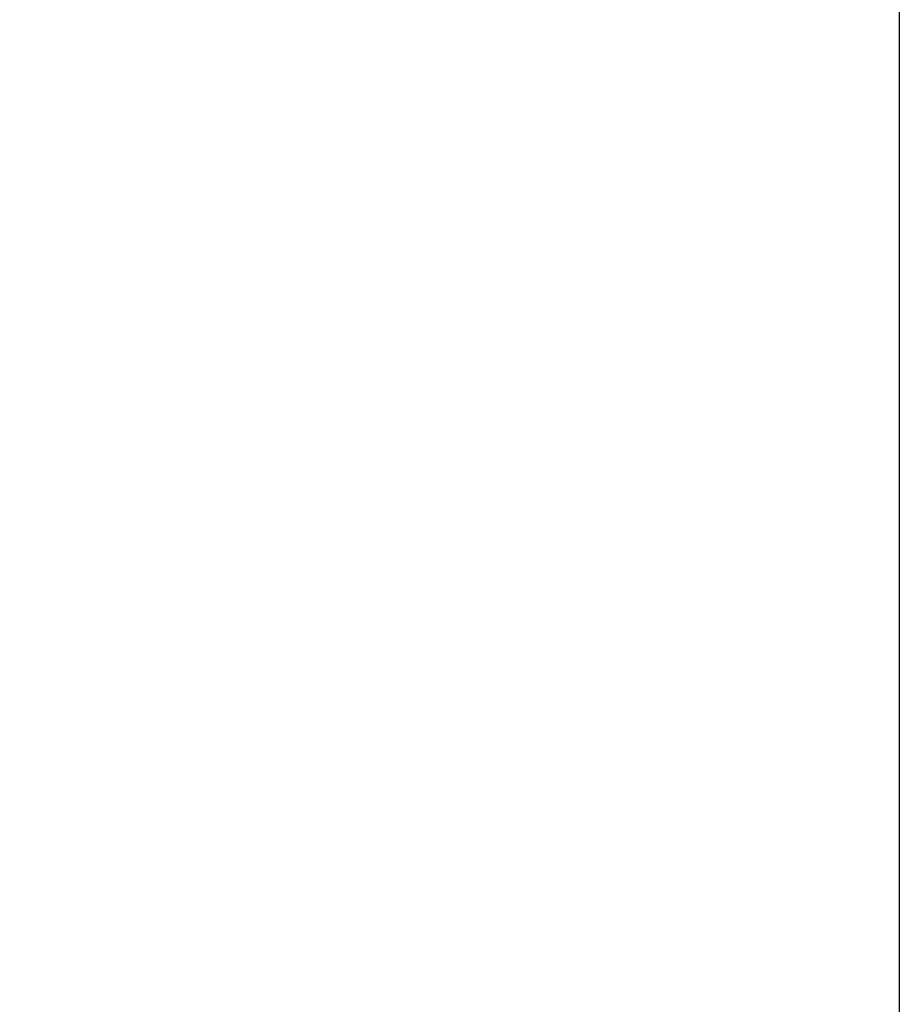
# Model space of a CAD drawing. Units: inches. Extents: x -2 to 234, y -2 to 182.
# Drawn here: x 31 to 35, y 123 to 128 of the extents above; entities that cross this region are included whole.
import ezdxf

# ---------------------------------------------------------------- set-up
doc = ezdxf.new("R2010")
doc.units = ezdxf.units.IN
doc.header["$MEASUREMENT"] = 0
doc.header["$PDSIZE"] = -1
doc.layers.add('DIMENSION', color=7, linetype='Continuous')
doc.dimstyles.get("Standard").update_dxf_attribs({"dimtxt": 0.18, "dimasz": 0.18, "dimexe": 0.18, "dimexo": 0.0625, "dimgap": 0.09, "dimtad": 0, "dimtih": 1, "dimtoh": 1, "dimdec": 4, "dimzin": 0, "dimdsep": 46, "dimtxsty": 'Standard', "dimcen": 0.09, "dimadec": 0, "dimazin": 0, "dimtfac": 1, "dimtdec": 4, "dimtofl": 0, "dimtmove": 0, "dimatfit": 3, "dimfxl": 0, "dimtolj": 1, "dimtzin": 0, "dimarcsym": 0})

# ---------------------------------------------------------------- blocks, each defined once
blk = doc.blocks.new('_D_9')
at = {"layer": 'Defpoints', "color": 0}
for p in [(35.4346, 148.3735), (28.5054, 112.3735), (35.4346, 112.3735)]:
    blk.add_point(p, dxfattribs=at)
at = {"layer": 'DIMENSION', "color": 0, "lineweight": -2}
for p, q in [((34.8846, 148.3735), (27.1304, 148.3735)), ((28.5054, 146.9435), (28.5054, 131.721)), ((28.5054, 113.8035), (28.5054, 129.026)), ((34.8846, 112.3735), (27.1304, 112.3735))]:
    blk.add_line(p, q, dxfattribs=at)
at = {"layer": 'DIMENSION', "color": 0}
for points in [[(28.7438, 146.9435), (28.2671, 146.9435), (28.5054, 148.3735)], [(28.2671, 113.8035), (28.7438, 113.8035), (28.5054, 112.3735)]]:
    blk.add_solid(points, dxfattribs=at)
at = {"layer": 'DIMENSION', "color": 0, "insert": (28.5054, 131.061), "char_height": 1.375, "attachment_point": 2}
blk.add_mtext('\\A1;36.00', dxfattribs=at)

msp = doc.modelspace()

# ---------------------------------------------------------------- linework, layer by layer
at = {"color": 7, "linetype": 'Continuous', "lineweight": 25}
msp.add_line((35.4346, 137.3315), (35.4346, 122.7804), dxfattribs=at)

# ---------------------------------------------------------------- dimensions: what is measured, and where the dimension line sits
at = {"layer": 'DIMENSION'}
dim = msp.add_linear_dim(base=(28.5054, 112.3735), p1=(35.4346, 148.3735), p2=(35.4346, 112.3735), angle=90, dimstyle='Standard', override={"dimscale": 11, "dimtxt": 0.125, "dimasz": 0.13, "dimexe": 0.125, "dimexo": 0.05, "dimgap": 0.06, "dimdec": 2, "dimadec": 2, "dimtdec": 2}, dxfattribs=at)
dim.commit()
dim.dimension.update_dxf_attribs({"geometry": '_D_9', "text_midpoint": (28.5054, 130.3735), "dimtype": 160})

doc.saveas('drawing.dxf')
